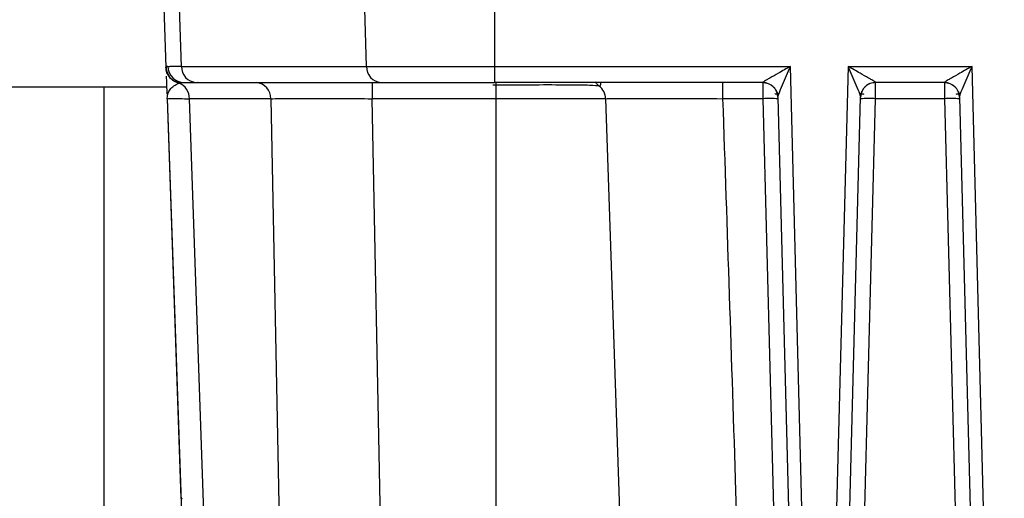
# Model space of a CAD drawing. Units: millimetres. Extents: x 4 to 416, y 4 to 293.
# Drawn here: x 191 to 196, y 214 to 217 of the extents above; entities that cross this region are included whole.
import ezdxf

# ---------------------------------------------------------------- set-up
doc = ezdxf.new("R2010")
doc.units = ezdxf.units.MM
doc.layers.add('FORMAT', color=7, linetype='Continuous')
doc.styles.add('SLDTEXTSTYLE0', font='TXT', dxfattribs={"width": 0.75})
doc.dimstyles.new('SLDDIMSTYLE1', dxfattribs={"dimtxt": 3.5, "dimasz": 3.302, "dimexe": 0, "dimexo": 0.0625, "dimgap": 0.875, "dimtad": 1, "dimdec": 0, "dimlfac": 11, "dimrnd": 1e-09, "dimzin": 12, "dimdsep": 46, "dimtxsty": 'SLDTEXTSTYLE0', "dimsah": 1, "dimcen": 0.09, "dimadec": 0, "dimazin": 3, "dimtfac": 1, "dimtdec": 0, "dimtofl": 0, "dimtmove": 0, "dimatfit": 3, "dimfxl": 0, "dimfrac": 2, "dimtolj": 1, "dimtzin": 12, "dimarcsym": 0})

# ---------------------------------------------------------------- blocks, each defined once
blk = doc.blocks.new('_D_4')
at = {"layer": 'FORMAT'}
for p, q in [((182.043, 202.0559), (182.043, 275.1153)), ((248.2665, 227.4658), (248.2665, 275.1153)), ((182.043, 274.1153), (248.2665, 274.1153))]:
    blk.add_line(p, q, dxfattribs=at)
for points in [[(182.043, 274.1153), (185.345, 273.6073), (185.345, 274.6233)], [(248.2665, 274.1153), (244.9645, 274.6233), (244.9645, 273.6073)]]:
    blk.add_solid(points, dxfattribs=at)
at = {"layer": 'FORMAT', "insert": (209.9861, 278.6271), "char_height": 3.5, "attachment_point": 1, "style": 'SLDTEXTSTYLE0'}
blk.add_mtext('728', dxfattribs=at)
blk = doc.blocks.new('_D_7')
at = {"layer": 'FORMAT'}
for p, q in [((190.2665, 248.0113), (137.0392, 248.0113)), ((138.0392, 248.0113), (138.0392, 196.1718)), ((195.2677, 196.1718), (137.0392, 196.1718))]:
    blk.add_line(p, q, dxfattribs=at)
for points in [[(138.0392, 248.0113), (137.5312, 244.7093), (138.5472, 244.7093)], [(138.0392, 196.1718), (138.5472, 199.4738), (137.5312, 199.4738)]]:
    blk.add_solid(points, dxfattribs=at)
at = {"layer": 'FORMAT', "insert": (133.5275, 218.2124), "char_height": 3.5, "attachment_point": 1, "rotation": 90, "style": 'SLDTEXTSTYLE0'}
blk.add_mtext('570', dxfattribs=at)
blk = doc.blocks.new('_D_9')
at = {"layer": 'FORMAT'}
for p, q in [((190.2665, 248.0113), (148.4938, 248.0113)), ((149.4938, 248.0113), (149.4938, 199.2386)), ((188.6535, 199.2386), (148.4938, 199.2386))]:
    blk.add_line(p, q, dxfattribs=at)
for points in [[(149.4938, 248.0113), (148.9858, 244.7093), (150.0018, 244.7093)], [(149.4938, 199.2386), (150.0018, 202.5406), (148.9858, 202.5406)]]:
    blk.add_solid(points, dxfattribs=at)
at = {"layer": 'FORMAT', "insert": (144.982, 219.7458), "char_height": 3.5, "attachment_point": 1, "rotation": 90, "style": 'SLDTEXTSTYLE0'}
blk.add_mtext('537', dxfattribs=at)
blk = doc.blocks.new('_D_10')
at = {"layer": 'FORMAT'}
for p, q in [((189.721, 223.5113), (189.721, 187.8991)), ((246.4483, 223.5113), (246.4483, 187.8991)), ((246.4483, 188.8991), (189.721, 188.8991))]:
    blk.add_line(p, q, dxfattribs=at)
for points in [[(189.721, 188.8991), (193.023, 188.3911), (193.023, 189.4071)], [(246.4483, 188.8991), (243.1463, 189.4071), (243.1463, 188.3911)]]:
    blk.add_solid(points, dxfattribs=at)
at = {"layer": 'FORMAT', "insert": (214.2055, 193.4108), "char_height": 3.5, "attachment_point": 1, "style": 'SLDTEXTSTYLE0'}
blk.add_mtext('624', dxfattribs=at)

msp = doc.modelspace()

# ---------------------------------------------------------------- linework, layer by layer
at = {"color": 7, "linetype": 'Continuous', "lineweight": 25}
for p, q in [((192.9655, 216.3263), (192.8725, 219.4022)), ((193.6601, 219.4022), (193.6601, 216.3263)), ((191.784, 218.9567), (191.876, 216.3217)), ((191.961, 216.3263), (191.8692, 218.9567)), ((191.876, 216.3197), (191.8766, 216.304)), ((191.961, 216.3263), (192.9655, 216.3263)), ((192.9655, 216.3263), (193.6601, 216.3263)), ((193.6601, 216.3263), (195.2674, 216.3263)), ((193.6601, 216.3263), (193.6601, 216.2386)), ((195.3665, 212.542), (195.2674, 216.3263)), ((195.5801, 216.3263), (195.481, 212.542)), ((195.5801, 216.3263), (196.2535, 216.3263)), ((196.3526, 212.542), (196.2535, 216.3263)), ((191.9286, 216.2473), (191.943, 216.2447)), ((191.9492, 216.2363), (191.968, 216.2379)), ((191.968, 216.2379), (191.9751, 216.2386)), ((192.0397, 216.2386), (193.0442, 216.2386)), ((192.0503, 216.2386), (192.0495, 216.2386)), ((192.996, 216.2386), (192.996, 216.1508)), ((193.0442, 216.2386), (193.6601, 216.2386)), ((195.1174, 216.2386), (193.6601, 216.2386)), ((193.6698, 216.2236), (193.669, 216.2375)), ((194.8993, 216.2386), (194.8993, 216.1508)), ((196.1034, 216.2386), (195.7301, 216.2386)), ((191.8798, 216.2125), (190.2854, 216.2125)), ((191.5392, 216.2125), (191.5392, 210.284)), ((193.6698, 216.1508), (193.6698, 216.2236)), ((195.1927, 216.1887), (195.1929, 216.1885)), ((195.6547, 216.1887), (195.6549, 216.1891)), ((196.1787, 216.1887), (196.1789, 216.1885)), ((191.8819, 216.1514), (191.9826, 213.2681)), ((191.8819, 216.1508), (191.9577, 213.9819)), ((192.4452, 216.1508), (192.0037, 216.1508)), ((192.0821, 213.904), (192.0037, 216.1508)), ((192.4452, 216.1508), (192.4976, 213.5506)), ((193.6698, 216.1508), (192.996, 216.1508)), ((193.0579, 213.0783), (192.996, 216.1508)), ((194.2636, 216.1508), (193.6698, 216.1508)), ((193.6698, 212.4669), (193.6698, 216.1508)), ((194.2636, 216.1508), (194.3924, 212.3136)), ((195.1176, 216.1508), (194.8993, 216.1508)), ((195.1176, 216.1508), (195.2181, 212.3136)), ((195.1988, 216.161), (195.1992, 216.1576)), ((195.1991, 216.1593), (195.2938, 212.5427)), ((195.5537, 212.5427), (195.6484, 216.1593)), ((195.6294, 212.3136), (195.7299, 216.1508)), ((195.6483, 216.1576), (195.6487, 216.161)), ((196.1036, 216.1508), (195.7299, 216.1508)), ((196.1036, 216.1508), (196.2041, 212.3136)), ((196.1848, 216.161), (196.1852, 216.1576)), ((196.1852, 216.1593), (196.2799, 212.5427)), ((191.9657, 213.9794), (191.9577, 213.9819))]:
    msp.add_line(p, q, dxfattribs=at)
at = {"color": 7, "linetype": 'Continuous', "lineweight": 25, "flags": 128}
msp.add_lwpolyline([(191.9751, 216.2386), (191.9798, 216.2386), (191.9854, 216.2386), (191.9921, 216.2386), (191.9997, 216.2386), (192.0083, 216.2386), (192.0178, 216.2386), (192.0283, 216.2386), (192.0397, 216.2386)], dxfattribs=at)
at = {"color": 7, "linetype": 'Continuous', "lineweight": 25}
for centre, radius, start, end in [((191.9758, 216.3287), 0.0902, 181.5984, 269.5711), ((192.0459, 216.3233), 0.085, 177.9913, 265.7795), ((193.0504, 216.3233), 0.085, 177.9914, 265.7799), ((192.3603, 216.1538), 0.085, 357.9914, 85.7797), ((195.1174, 216.1567), 0.0818, 1.5, 90), ((196.1034, 216.1567), 0.0818, 1.5, 90), ((191.9144, 216.1517), 0.0893, 359.4094, 69.2939), ((194.1727, 216.1477), 0.0909, 1.9971, 51.8951), ((195.1534, 215.5638), 0.5881, 85.5123, 93.4878), ((195.6941, 215.5638), 0.5881, 86.5122, 94.4877), ((196.1394, 215.5638), 0.5881, 85.5123, 93.4878)]:
    msp.add_arc(centre, radius, start, end, dxfattribs=at)
for points, knots in [([(191.8857, 216.3262), (191.8824, 216.3261), (191.8768, 216.3259), (191.8762, 216.323), (191.876, 216.3217)], [0, 0, 0, 0, 0.574447, 1, 1, 1, 1]), ([(191.9492, 216.2363), (191.9397, 216.2391), (191.9201, 216.2449), (191.8964, 216.2652), (191.8799, 216.2918), (191.8772, 216.3119), (191.876, 216.3217)], [0, 0, 0, 0, 0.242837, 0.5, 0.757162, 1, 1, 1, 1]), ([(191.876, 216.3217), (191.876, 216.3214), (191.876, 216.3208), (191.876, 216.32), (191.876, 216.3197)], [0, 0, 0, 0, 0.560002, 1, 1, 1, 1]), ([(191.9459, 216.2353), (191.9368, 216.2383), (191.918, 216.2446), (191.8954, 216.2648), (191.8798, 216.2908), (191.8773, 216.3103), (191.876, 216.3197)], [0, 0, 0, 0, 0.243243, 0.5, 0.756757, 1, 1, 1, 1]), ([(191.877, 216.324), (191.877, 216.3228), (191.8768, 216.3159), (191.8797, 216.3031), (191.8859, 216.2861), (191.893, 216.2761), (191.8965, 216.2711)], [0, 0, 0, 0, 0.0615942, 0.3640493, 0.6787697, 1, 1, 1, 1]), ([(191.8857, 216.3262), (191.8876, 216.3262), (191.891, 216.3262), (191.8955, 216.3262), (191.8975, 216.3262)], [0, 0, 0, 0, 0.55999, 1, 1, 1, 1]), ([(191.961, 216.3263), (191.9464, 216.3263), (191.9204, 216.3262), (191.9045, 216.3262), (191.8975, 216.3262)], [0, 0, 0, 0, 0.5599237, 1, 1, 1, 1]), ([(195.2674, 216.3263), (195.2455, 216.3138), (195.207, 216.2919), (195.1638, 216.2674), (195.1393, 216.2532), (195.1269, 216.2458), (195.1189, 216.2407), (195.1178, 216.2394), (195.1173, 216.2388)], [0, 0, 0, 0, 0.365338, 0.640847, 0.753511, 0.847659, 0.928113, 1, 1, 1, 1]), ([(195.2014, 216.1681), (195.2027, 216.1716), (195.2081, 216.1872), (195.2315, 216.2413), (195.2533, 216.2928), (195.2674, 216.3263)], [0, 0, 0, 0, 0.09364, 0.410195, 1, 1, 1, 1]), ([(195.7302, 216.2388), (195.7297, 216.2394), (195.7287, 216.2406), (195.7207, 216.2457), (195.7083, 216.2532), (195.6837, 216.2674), (195.6405, 216.2919), (195.602, 216.3138), (195.5801, 216.3263)], [0, 0, 0, 0, 0.070072, 0.151315, 0.24708, 0.358382, 0.634581, 1, 1, 1, 1]), ([(195.5801, 216.3263), (195.5942, 216.2928), (195.616, 216.2413), (195.6394, 216.1872), (195.6448, 216.1717), (195.646, 216.1683)], [0, 0, 0, 0, 0.590977, 0.907959, 1, 1, 1, 1]), ([(196.2535, 216.3263), (196.2316, 216.3138), (196.1931, 216.2919), (196.1498, 216.2674), (196.1252, 216.2532), (196.1129, 216.2458), (196.1049, 216.2407), (196.1039, 216.2394), (196.1034, 216.2388)], [0, 0, 0, 0, 0.36503, 0.641003, 0.753841, 0.848014, 0.928239, 1, 1, 1, 1]), ([(196.1875, 216.1681), (196.1887, 216.1716), (196.1941, 216.1871), (196.2175, 216.2413), (196.2393, 216.2928), (196.2535, 216.3263)], [0, 0, 0, 0, 0.093592, 0.410101, 1, 1, 1, 1]), ([(191.8777, 216.2722), (191.8778, 216.2686), (191.8786, 216.2475), (191.8799, 216.2079), (191.8811, 216.175)], [0, 0, 0, 0, 0.16812, 1, 1, 1, 1]), ([(191.9459, 216.2353), (191.9465, 216.2355), (191.9476, 216.2358), (191.9487, 216.2361), (191.9492, 216.2363)], [0, 0, 0, 0, 0.559791, 1, 1, 1, 1]), ([(194.2288, 216.2192), (194.2237, 216.2235), (194.216, 216.2301), (194.2109, 216.2387), (194.2092, 216.2416)], [0, 0, 0, 0, 0.662629, 1, 1, 1, 1]), ([(194.2288, 216.2192), (194.2306, 216.2197), (194.233, 216.2204), (194.2358, 216.2252), (194.2392, 216.2316), (194.2389, 216.2353), (194.2385, 216.2386)], [0, 0, 0, 0, 0.362525, 0.468863, 0.527931, 1, 1, 1, 1]), ([(195.1173, 216.2388), (195.1275, 216.2377), (195.1431, 216.2361), (195.1619, 216.2263), (195.1748, 216.2161), (195.1854, 216.2034), (195.1958, 216.1849), (195.1978, 216.1694), (195.1991, 216.1593)], [0, 0, 0, 0, 0.2398141, 0.3685901, 0.5000002, 0.6314103, 0.7601862, 1, 1, 1, 1]), ([(195.1173, 216.2388), (195.1173, 216.2387), (195.1173, 216.2386), (195.1174, 216.2386), (195.1174, 216.2386)], [0, 0, 0, 0, 0.559746, 1, 1, 1, 1]), ([(195.1174, 216.2386), (195.1174, 216.2383), (195.1174, 216.238), (195.1174, 216.2322), (195.1174, 216.2311)], [0, 0, 0, 0, 0.824968, 1, 1, 1, 1]), ([(195.7302, 216.2388), (195.72, 216.2377), (195.7044, 216.2361), (195.6856, 216.2263), (195.6727, 216.2161), (195.6621, 216.2034), (195.6517, 216.1849), (195.6497, 216.1694), (195.6484, 216.1593)], [0, 0, 0, 0, 0.239814, 0.368589, 0.499999, 0.631409, 0.760185, 1, 1, 1, 1]), ([(195.7301, 216.2386), (195.7196, 216.2374), (195.6986, 216.235), (195.6718, 216.2169), (195.6564, 216.1947), (195.6496, 216.1746), (195.6488, 216.1638), (195.6484, 216.1589)], [0, 0, 0, 0, 0.249586, 0.499172, 0.741867, 0.881762, 1, 1, 1, 1]), ([(195.7301, 216.2386), (195.7301, 216.2386), (195.7301, 216.2386), (195.7302, 216.2387), (195.7302, 216.2388)], [0, 0, 0, 0, 0.559989, 1, 1, 1, 1]), ([(195.7301, 216.231), (195.7301, 216.2323), (195.7301, 216.238), (195.7301, 216.2383), (195.7301, 216.2386)], [0, 0, 0, 0, 0.2269264, 1, 1, 1, 1]), ([(196.1034, 216.2388), (196.1135, 216.2377), (196.1291, 216.2361), (196.1479, 216.2263), (196.1609, 216.2161), (196.1714, 216.2034), (196.1818, 216.1849), (196.1838, 216.1694), (196.1852, 216.1593)], [0, 0, 0, 0, 0.2398155, 0.3685923, 0.5000032, 0.6314135, 0.760189, 1, 1, 1, 1]), ([(196.1034, 216.2388), (196.1034, 216.2387), (196.1034, 216.2386), (196.1034, 216.2386), (196.1034, 216.2386)], [0, 0, 0, 0, 0.559746, 1, 1, 1, 1]), ([(196.1034, 216.2386), (196.1034, 216.2383), (196.1034, 216.238), (196.1034, 216.2322), (196.1034, 216.2311)], [0, 0, 0, 0, 0.824918, 1, 1, 1, 1]), ([(191.8819, 216.1508), (191.8847, 216.169), (191.8902, 216.2046), (191.9276, 216.2252), (191.9459, 216.2353)], [0, 0, 0, 0, 0.509636, 1, 1, 1, 1]), ([(193.6698, 216.2236), (193.6664, 216.2236), (193.6603, 216.2235), (193.6543, 216.2235), (193.6516, 216.2235)], [0, 0, 0, 0, 0.5605766, 1, 1, 1, 1]), ([(194.2288, 216.2192), (194.2168, 216.2206), (194.1934, 216.2233), (194.0628, 216.225), (193.8835, 216.2253), (193.7412, 216.2242), (193.6698, 216.2236)], [0, 0, 0, 0, 0.255227, 0.50015, 0.749038, 1, 1, 1, 1]), ([(195.1174, 216.2311), (195.1174, 216.2275), (195.1174, 216.2213), (195.1174, 216.2059), (195.1175, 216.1902), (195.1175, 216.1714), (195.1176, 216.1578), (195.1176, 216.1508)], [0, 0, 0, 0, 0.254773, 0.426509, 0.607962, 0.799128, 1, 1, 1, 1]), ([(195.1893, 216.196), (195.192, 216.1904), (195.1971, 216.1797), (195.2, 216.1713), (195.2015, 216.1672)], [0, 0, 0, 0, 0.515562, 1, 1, 1, 1]), ([(195.6461, 216.1678), (195.6476, 216.1718), (195.6506, 216.1801), (195.6557, 216.1907), (195.6583, 216.1961)], [0, 0, 0, 0, 0.484722, 1, 1, 1, 1]), ([(195.7299, 216.1508), (195.7299, 216.1582), (195.73, 216.1724), (195.73, 216.1918), (195.7301, 216.2077), (195.7301, 216.2223), (195.7301, 216.2278), (195.7301, 216.231)], [0, 0, 0, 0, 0.211148, 0.409616, 0.595391, 0.768464, 1, 1, 1, 1]), ([(196.1034, 216.2311), (196.1034, 216.2275), (196.1034, 216.2213), (196.1035, 216.2059), (196.1035, 216.1902), (196.1035, 216.1714), (196.1036, 216.1578), (196.1036, 216.1508)], [0, 0, 0, 0, 0.254751, 0.426488, 0.607946, 0.799118, 1, 1, 1, 1]), ([(196.1754, 216.1959), (196.178, 216.1904), (196.1831, 216.1797), (196.1861, 216.1712), (196.1875, 216.1672)], [0, 0, 0, 0, 0.515538, 1, 1, 1, 1]), ([(191.8819, 216.1508), (191.8873, 216.1509), (191.8979, 216.151), (191.9684, 216.1509), (192.0037, 216.1508)], [0, 0, 0, 0, 0.500007, 1, 1, 1, 1]), ([(192.4452, 216.1508), (192.4766, 216.151), (192.5394, 216.1512), (192.6747, 216.1513), (192.8293, 216.1512), (192.9404, 216.151), (192.996, 216.1508)], [0, 0, 0, 0, 0.249966, 0.499932, 0.749932, 1, 1, 1, 1]), ([(194.2636, 216.1508), (194.2749, 216.1512), (194.2975, 216.1519), (194.4453, 216.1522), (194.6534, 216.1519), (194.8173, 216.1512), (194.8993, 216.1508)], [0, 0, 0, 0, 0.250011, 0.5, 0.749989, 1, 1, 1, 1]), ([(194.8993, 216.1508), (194.9231, 215.441), (194.966, 214.162), (195.0059, 212.8828), (195.0237, 212.3136)], [0, 0, 0, 0, 0.554978, 1, 1, 1, 1]), ([(195.1821, 216.176), (195.1841, 216.1768), (195.1891, 216.1788), (195.1942, 216.1768), (195.1962, 216.1717), (195.197, 216.1698)], [0, 0, 0, 0, 0.299893, 0.730875, 1, 1, 1, 1]), ([(195.1991, 216.1593), (195.1992, 216.16), (195.1994, 216.1615), (195.2001, 216.1645), (195.2012, 216.1673), (195.2014, 216.1681)], [0, 0, 0, 0, 0.389194, 0.819093, 1, 1, 1, 1]), ([(195.1991, 216.1589), (195.1991, 216.1589), (195.1991, 216.1589), (195.1991, 216.1592), (195.1991, 216.1593)], [0, 0, 0, 0, 0.560129, 1, 1, 1, 1]), ([(195.646, 216.1683), (195.6463, 216.1674), (195.6473, 216.1646), (195.6481, 216.1615), (195.6483, 216.16), (195.6484, 216.1593)], [0, 0, 0, 0, 0.193274, 0.616694, 1, 1, 1, 1]), ([(195.6484, 216.1593), (195.6484, 216.1592), (195.6484, 216.1589), (195.6484, 216.1589), (195.6484, 216.1589)], [0, 0, 0, 0, 0.560036, 1, 1, 1, 1]), ([(195.6507, 216.1702), (195.6514, 216.172), (195.6534, 216.1769), (195.6585, 216.1788), (195.6634, 216.1768), (195.6654, 216.176)], [0, 0, 0, 0, 0.2561066, 0.693793, 1, 1, 1, 1]), ([(196.1681, 216.176), (196.1701, 216.1768), (196.1751, 216.1788), (196.1802, 216.1768), (196.1822, 216.1717), (196.183, 216.1698)], [0, 0, 0, 0, 0.2998497, 0.730855, 1, 1, 1, 1]), ([(196.1852, 216.1593), (196.1852, 216.16), (196.1854, 216.1615), (196.1862, 216.1645), (196.1872, 216.1673), (196.1875, 216.1681)], [0, 0, 0, 0, 0.38912, 0.818942, 1, 1, 1, 1]), ([(196.1852, 216.1589), (196.1852, 216.1589), (196.1852, 216.1589), (196.1852, 216.1592), (196.1852, 216.1593)], [0, 0, 0, 0, 0.560129, 1, 1, 1, 1])]:
    msp.add_open_spline(points, degree=3, knots=knots, dxfattribs=at)

# ---------------------------------------------------------------- dimensions: what is measured, and where the dimension line sits
at = {"layer": 'FORMAT'}
for base, p1, p2, picture, middle in [((248.2665, 274.1153), (182.043, 201.0559), (248.2665, 226.4658), '_D_4', (213.8653, 274.1153)), ((189.721, 188.8991), (246.4483, 224.5113), (189.721, 224.5113), '_D_10', (218.0847, 188.8991))]:
    dim = msp.add_linear_dim(base=base, p1=p1, p2=p2, dimstyle='SLDDIMSTYLE1', dxfattribs=at)
    dim.commit()
    dim.dimension.update_dxf_attribs({"geometry": picture, "text_midpoint": middle, "dimtype": 160})
for base, p2, picture, middle in [((138.0392, 196.1718), (196.2677, 196.1718), '_D_7', (138.0392, 222.0915)), ((149.4938, 199.2386), (189.6535, 199.2386), '_D_9', (149.4938, 223.6249))]:
    dim = msp.add_linear_dim(base=base, p1=(191.2665, 248.0113), p2=p2, angle=90, dimstyle='SLDDIMSTYLE1', dxfattribs=at)
    dim.commit()
    dim.dimension.update_dxf_attribs({"geometry": picture, "text_midpoint": middle, "dimtype": 160})

doc.saveas('drawing.dxf')
